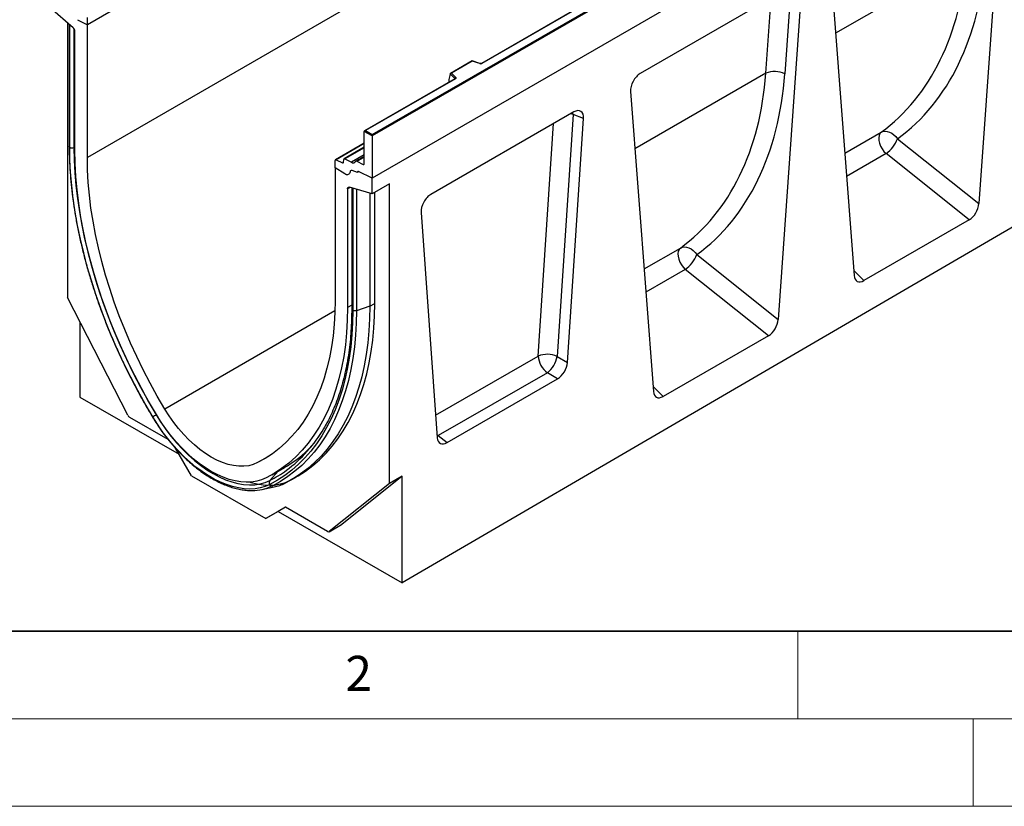
# Model space of a CAD drawing. Units: millimetres. Extents: x 0 to 420, y 0 to 297.
# Drawn here: x 71 to 127, y 0 to 45 of the extents above; entities that cross this region are included whole.
import ezdxf

# ---------------------------------------------------------------- set-up
doc = ezdxf.new("R2010")
doc.units = ezdxf.units.MM
doc.styles.add('SLDTEXTSTYLE0', font='TXT', dxfattribs={"width": 0.605})

msp = doc.modelspace()

# ---------------------------------------------------------------- linework, layer by layer
at = {"color": 7, "linetype": 'Continuous', "lineweight": 25}
for p, q in [((145.1565, 85.4409), (74.4459, 44.6205)), ((145.1565, 77.8616), (74.4459, 37.0412)), ((161.42, 76.6792), (90.7093, 35.8587)), ((109.8012, 65.0307), (74.4459, 44.6205)), ((90.7093, 38.3491), (125.994, 58.7184)), ((126.0647, 58.6776), (90.7093, 38.2674)), ((126.0647, 56.269), (90.7093, 35.8587)), ((118.9402, 55.1123), (96.9353, 42.4092)), ((118.9652, 55.1099), (96.9603, 42.4067)), ((162.9756, 53.8975), (92.4064, 12.7513)), ((126.6429, 53.0384), (125.3347, 34.4072)), ((116.9063, 47.4176), (118.2145, 30.2968)), ((114.6292, 46.8095), (106.0098, 41.8336)), ((115.1878, 46.4255), (113.8796, 27.7943)), ((114.5893, 46.6201), (114.252, 41.817)), ((73.6316, 44.444), (72.3245, 45.5748)), ((74.4459, 44.6205), (74.4459, 45.0336)), ((73.3145, 44.7183), (73.3145, 29.047)), ((73.4099, 44.6358), (73.4099, 37.6829)), ((73.4408, 37.6214), (73.4408, 44.607)), ((73.8916, 44.9069), (74.4459, 44.6205)), ((74.4459, 37.0412), (74.4459, 44.6205)), ((73.7388, 37.4494), (73.7388, 44.2237)), ((96.4091, 42.5526), (95.1804, 41.8433)), ((96.4149, 42.5391), (95.2246, 41.8519)), ((96.8554, 42.4041), (96.4097, 42.5527)), ((96.8396, 42.3975), (96.4149, 42.5391)), ((95.1621, 41.7969), (95.0743, 41.4933)), ((95.4265, 41.5515), (95.1621, 41.8158)), ((95.1621, 41.7969), (95.1621, 41.8158)), ((95.2246, 41.8519), (95.4698, 41.6068)), ((95.4289, 41.5396), (90.2704, 38.5616)), ((95.4539, 41.5371), (90.3204, 38.5736)), ((95.0743, 41.4933), (95.0743, 41.3552)), ((105.4512, 40.8047), (106.7594, 23.6839)), ((102.2086, 39.6393), (94.0593, 34.9347)), ((102.1746, 39.4909), (101.2637, 25.6788)), ((102.7704, 39.2615), (102.1746, 39.4909)), ((101.852, 25.335), (102.7704, 39.2615)), ((90.7093, 38.2674), (90.2497, 38.5328)), ((90.2497, 36.6826), (90.2497, 38.5328)), ((90.3204, 38.5736), (90.7093, 38.3491)), ((90.7093, 38.2674), (90.7093, 38.3491)), ((90.7093, 38.2674), (90.7093, 35.8587)), ((90.2497, 37.8626), (88.6087, 36.9153)), ((120.6921, 38.1081), (125.3347, 34.4072)), ((90.2497, 37.621), (89.1035, 36.9592)), ((90.2497, 37.1004), (89.7745, 36.826)), ((124.7795, 33.4805), (120.0334, 37.2638)), ((88.588, 36.4564), (88.588, 36.8695)), ((88.6544, 36.9127), (89.0014, 36.7369)), ((89.0674, 36.7711), (89.0832, 36.9224)), ((89.1491, 36.9566), (89.5244, 36.7665)), ((89.8202, 36.8234), (90.1833, 36.6394)), ((89.1423, 36.1029), (88.588, 36.4564)), ((88.588, 36.4564), (88.588, 28.8771)), ((89.8608, 36.1758), (89.5534, 36.2907)), ((89.8608, 36.188), (89.8608, 36.1758)), ((89.8883, 36.2368), (89.8818, 36.233)), ((90.7093, 35.8587), (89.9253, 36.2321)), ((90.7093, 34.9615), (90.7093, 35.8587)), ((91.6993, 35.533), (90.7093, 34.9615)), ((91.6993, 18.4337), (91.6993, 35.533)), ((89.2951, 35.2432), (89.2951, 28.4689)), ((90.7093, 34.9615), (89.4023, 35.3397)), ((89.5345, 35.3015), (89.5345, 28.3785)), ((89.5931, 35.2825), (89.5931, 28.2969)), ((90.5679, 35.0025), (90.5679, 28.5506)), ((90.8507, 28.7138), (90.8507, 35.0432)), ((93.4975, 33.9083), (94.4159, 21.0423)), ((124.7795, 33.4805), (118.7698, 30.0111)), ((109.2369, 31.4952), (113.8796, 27.7943)), ((113.3244, 26.8676), (108.5783, 30.6509)), ((76.7568, 22.3226), (73.3145, 29.047)), ((90.5679, 28.5506), (89.7998, 28.2945)), ((74.0216, 27.6657), (74.0216, 23.3646)), ((113.3244, 26.8676), (107.3146, 23.3982)), ((101.2637, 25.6788), (101.852, 25.335)), ((100.7019, 24.7551), (94.4774, 21.1618)), ((101.2902, 24.4113), (100.7019, 24.7551)), ((94.9777, 20.7672), (101.2902, 24.4113)), ((74.0216, 23.3646), (79.6779, 20.0993)), ((79.0633, 20.9327), (76.8651, 22.2017)), ((94.4774, 21.1618), (94.9777, 20.7672)), ((80.3884, 18.8686), (79.4797, 20.4425)), ((84.9751, 18.9206), (85.7056, 19.3423)), ((80.3884, 18.8686), (84.6253, 16.4227)), ((86.0829, 18.6363), (86.3658, 18.7996)), ((92.4064, 18.8419), (88.9641, 16.0918)), ((92.4064, 18.8419), (91.6993, 18.4337)), ((92.4064, 12.7513), (92.4064, 18.8419)), ((84.4062, 18.0886), (85.1029, 18.2305)), ((85.7432, 18.4522), (85.0263, 18.3032)), ((91.6993, 18.4337), (88.257, 15.6836)), ((85.7504, 17.0724), (84.6253, 16.4227)), ((85.7505, 17.0723), (85.336, 16.8329)), ((88.1487, 15.6878), (85.7504, 17.0724)), ((85.336, 16.8329), (84.6253, 16.4227)), ((85.336, 16.8329), (92.4064, 12.7513)), ((88.2487, 15.6779), (88.9558, 16.0861)), ((88.257, 15.6836), (88.9641, 16.0918)), ((88.9641, 16.0918), (88.9558, 16.0861))]:
    msp.add_line(p, q, dxfattribs=at)
at = {"color": 8, "linetype": 'Continuous', "lineweight": 25}
for p, q in [((124.6293, 48.4587), (117.1564, 44.1447)), ((113.1741, 41.8458), (113.4759, 46.1437)), ((73.6822, 44.387), (73.6822, 37.6031)), ((113.1741, 41.8458), (105.7013, 37.5318)), ((95.0743, 41.3552), (95.0852, 41.3412)), ((95.4265, 41.5382), (95.4265, 41.5515)), ((102.1746, 39.4909), (102.1637, 39.6133)), ((100.1856, 25.704), (101.0608, 38.9767)), ((117.6803, 37.2886), (119.7519, 38.4845)), ((90.2497, 37.8337), (88.6544, 36.9127)), ((73.7388, 37.622), (73.6822, 37.6031)), ((90.2497, 37.592), (89.1491, 36.9566)), ((90.2497, 37.1852), (89.5244, 36.7665)), ((120.0334, 37.2638), (117.7815, 35.9638)), ((89.0014, 36.7369), (89.0678, 36.7752)), ((89.8202, 36.8234), (90.2497, 37.0714)), ((90.1833, 36.6394), (90.2496, 36.6777)), ((89.4423, 35.3282), (89.2951, 35.2432)), ((89.7998, 35.2247), (89.7998, 28.2946)), ((106.2252, 30.6757), (108.2968, 31.8716)), ((108.5783, 30.6509), (106.3264, 29.3509)), ((118.1928, 30.5816), (118.7698, 30.0111)), ((90.5679, 28.5506), (90.8507, 28.7138)), ((88.5783, 28.2795), (78.8695, 22.6748)), ((89.5345, 28.6071), (89.2951, 28.4689)), ((94.3247, 22.3206), (100.1856, 25.704)), ((106.7377, 23.9686), (107.3146, 23.3982)), ((78.3888, 22.3535), (78.3795, 22.348)), ((94.4034, 21.2177), (94.4774, 21.1618)), ((94.4094, 21.1327), (94.4774, 21.1618)), ((84.7764, 19.9715), (84.1643, 19.6181)), ((85.3345, 19.1281), (84.8641, 18.6045)), ((86.6937, 19.0009), (86.0259, 18.6154)), ((85.0263, 18.3032), (84.8187, 18.21))]:
    msp.add_line(p, q, dxfattribs=at)
at = {"color": 7, "linetype": 'Continuous', "lineweight": 35}
msp.add_line((20, 10), (415, 10), dxfattribs=at)
at = {"color": 7, "linetype": 'Continuous', "lineweight": 18}
for p, q in [((115, 10), (115, 5)), ((15, 5), (415, 5)), ((125, 5), (125, 0)), ((0, 0), (420, 0))]:
    msp.add_line(p, q, dxfattribs=at)
at = {"color": 7, "linetype": 'Continuous', "lineweight": 25, "flags": 128}
for points in [[(95.4698, 41.6068), (95.4768, 41.5982), (95.4813, 41.5892), (95.4831, 41.5798), (95.4823, 41.5704), (95.4789, 41.5611), (95.4729, 41.5524), (95.4645, 41.5443), (95.4539, 41.5371)], [(119.7519, 38.4845), (119.6802, 38.4051), (119.6337, 38.2957), (119.6146, 38.162), (119.6239, 38.0106), (119.6611, 37.8491), (119.7244, 37.6857), (119.8106, 37.5285), (119.9154, 37.3855), (120.0334, 37.2638)], [(119.7519, 38.4845), (119.8602, 38.528), (119.9805, 38.5443), (120.1085, 38.5328), (120.2391, 38.4939), (120.3675, 38.4291), (120.4888, 38.3408), (120.5984, 38.2325), (120.6921, 38.1081)], [(78.1811, 22.2266), (77.7423, 22.9759), (77.3215, 23.7351), (76.9192, 24.5031), (76.5363, 25.2784), (76.1732, 26.0598), (75.8306, 26.846), (75.5092, 27.6356), (75.2093, 28.4275), (74.9316, 29.2202), (74.6764, 30.0124), (74.4442, 30.8028), (74.2355, 31.5902), (74.0504, 32.3731), (73.8895, 33.1502), (73.7528, 33.9204), (73.6407, 34.6822), (73.5533, 35.4345), (73.4908, 36.1759), (73.4533, 36.9053), (73.4408, 37.6214)], [(73.6822, 37.6031), (73.6946, 36.8935), (73.7318, 36.1707), (73.7937, 35.436), (73.8803, 34.6906), (73.9914, 33.9357), (74.1268, 33.1725), (74.2863, 32.4024), (74.4697, 31.6266), (74.6765, 30.8464), (74.9066, 30.0632), (75.1594, 29.2781), (75.4347, 28.4926), (75.7318, 27.708), (76.0504, 26.9255), (76.3898, 26.1464), (76.7496, 25.3721), (77.1291, 24.6038), (77.5277, 23.8429), (77.9447, 23.0905), (78.3795, 22.348)], [(78.3852, 22.3594), (77.933, 23.1328), (77.5004, 23.917), (77.0879, 24.7104), (76.6965, 25.5116), (76.3269, 26.3191), (75.9797, 27.1315), (75.6556, 27.9471), (75.3552, 28.7647), (75.079, 29.5825), (74.8275, 30.3991), (74.6013, 31.2131), (74.4007, 32.0228), (74.226, 32.8268), (74.0777, 33.6237), (73.956, 34.4119), (73.8611, 35.19), (73.7932, 35.9566), (73.7524, 36.7102), (73.7388, 37.4494)], [(78.8695, 22.6748), (78.439, 23.4111), (78.0271, 24.1576), (77.6344, 24.913), (77.2618, 25.6758), (76.9099, 26.4446), (76.5794, 27.218), (76.2708, 27.9946), (75.9848, 28.7729), (75.7218, 29.5515), (75.4824, 30.329), (75.267, 31.1039), (75.076, 31.8748), (74.9098, 32.6403), (74.7686, 33.3989), (74.6527, 34.1493), (74.5623, 34.8901), (74.4977, 35.6199), (74.4588, 36.3374), (74.4459, 37.0412)], [(89.4377, 36.2173), (89.4261, 36.1644), (89.4052, 36.1205), (89.3756, 36.087), (89.3384, 36.0652), (89.2949, 36.0557), (89.2465, 36.059), (89.1951, 36.0749), (89.1423, 36.1029)], [(89.4377, 36.2173), (89.4261, 36.1644), (89.4052, 36.1205), (89.3756, 36.087), (89.3384, 36.0652), (89.2949, 36.0557), (89.2465, 36.059), (89.1951, 36.0749), (89.1423, 36.1029)], [(89.8608, 36.1758), (89.8606, 36.1925), (89.8632, 36.2073), (89.8685, 36.2197), (89.8763, 36.2291), (89.8863, 36.2352), (89.8981, 36.2378), (89.9113, 36.2368), (89.9253, 36.2321)], [(89.9253, 36.2321), (89.9125, 36.2369), (89.9002, 36.2385), (89.8891, 36.237), (89.8794, 36.2325), (89.8715, 36.225), (89.8656, 36.2149), (89.862, 36.2024), (89.8608, 36.188)], [(89.2951, 35.2432), (89.2971, 35.269), (89.3028, 35.2919), (89.3122, 35.3112), (89.3251, 35.3264), (89.341, 35.3371), (89.3595, 35.343), (89.3801, 35.3439), (89.4023, 35.3397)], [(108.2968, 31.8716), (108.2251, 31.7922), (108.1786, 31.6828), (108.1595, 31.5491), (108.1688, 31.3977), (108.206, 31.2362), (108.2693, 31.0728), (108.3555, 30.9156), (108.4603, 30.7726), (108.5783, 30.6509)], [(108.2968, 31.8716), (108.405, 31.9151), (108.5254, 31.9314), (108.6533, 31.9199), (108.784, 31.881), (108.9124, 31.8162), (109.0337, 31.7279), (109.1432, 31.6196), (109.2369, 31.4952)], [(88.588, 28.8771), (88.575, 28.1883), (88.5362, 27.5157), (88.4715, 26.8605), (88.3812, 26.224), (88.2653, 25.6074), (88.1241, 25.0118), (87.9578, 24.4383), (87.7668, 23.8879), (87.5514, 23.3617), (87.312, 22.8606), (87.0491, 22.3856), (86.7631, 21.9375), (86.4545, 21.5172), (86.124, 21.1254), (85.772, 20.7629), (85.3994, 20.4304), (85.0068, 20.1284), (84.5948, 19.8574), (84.1643, 19.6181)], [(86.0259, 18.6154), (86.4725, 18.8625), (86.9008, 19.1408), (87.3102, 19.4497), (87.6999, 19.7888), (88.0695, 20.1575), (88.4181, 20.5551), (88.7453, 20.9811), (89.0505, 21.4347), (89.3332, 21.9151), (89.5929, 22.4216), (89.8292, 22.9533), (90.0417, 23.5093), (90.23, 24.0887), (90.3939, 24.6905), (90.533, 25.3137), (90.6471, 25.9573), (90.7361, 26.6203), (90.7998, 27.3015), (90.838, 27.9997), (90.8507, 28.7138)], [(89.2951, 28.4689), (89.2815, 27.7454), (89.2407, 27.0389), (89.1728, 26.3507), (89.0779, 25.6822), (88.9562, 25.0345), (88.8078, 24.4089), (88.6332, 23.8065), (88.4326, 23.2284), (88.2063, 22.6757), (87.9549, 22.1493), (87.6787, 21.6504), (87.3782, 21.1798), (87.0541, 20.7383), (86.7069, 20.3268), (86.3373, 19.946), (85.9459, 19.5967), (85.5335, 19.2795), (85.1008, 18.9949), (84.6486, 18.7436)], [(89.5931, 28.2969), (89.5806, 27.5952), (89.5431, 26.9091), (89.4806, 26.2399), (89.3932, 25.5885), (89.2811, 24.9561), (89.1444, 24.3437), (88.9834, 23.7524), (88.7984, 23.1831), (88.5896, 22.6369), (88.3575, 22.1145), (88.1023, 21.6169), (87.8246, 21.1448), (87.5247, 20.6992), (87.2032, 20.2807), (86.8607, 19.89), (86.4976, 19.5278), (86.1146, 19.1947), (85.7124, 18.8912), (85.2915, 18.6178), (84.8528, 18.3751)], [(89.7998, 28.2945), (89.7872, 27.5879), (89.7494, 26.8971), (89.6865, 26.2231), (89.5985, 25.5672), (89.4856, 24.9304), (89.348, 24.3137), (89.1859, 23.7182), (88.9995, 23.145), (88.7893, 22.5949), (88.5555, 22.0688), (88.2986, 21.5677), (88.0189, 21.0924), (87.7169, 20.6437), (87.3932, 20.2222), (87.0482, 19.8288), (86.6826, 19.464), (86.297, 19.1286), (85.8919, 18.823), (85.4681, 18.5477), (85.0263, 18.3032)], [(90.5679, 28.5506), (90.5552, 27.8364), (90.517, 27.1381), (90.4534, 26.4569), (90.3644, 25.794), (90.2503, 25.1503), (90.1112, 24.5271), (89.9474, 23.9252), (89.7591, 23.3458), (89.5466, 22.7898), (89.3103, 22.2581), (89.0506, 21.7517), (88.7679, 21.2712), (88.4627, 20.8177), (88.1355, 20.3917), (87.7868, 19.9941), (87.4173, 19.6254), (87.0275, 19.2864), (86.6181, 18.9775), (86.1898, 18.6993), (85.7432, 18.4522)], [(84.1643, 19.6181), (83.9192, 19.5151), (83.6572, 19.4464), (83.3802, 19.4125), (83.0901, 19.4135), (82.7889, 19.4496), (82.4788, 19.5205), (82.162, 19.6256), (81.8406, 19.7642), (81.5169, 19.9353), (81.1933, 20.1379), (80.8719, 20.3703), (80.5551, 20.631), (80.245, 20.9182), (79.9438, 21.2298), (79.6537, 21.5637), (79.3767, 21.9175), (79.1147, 22.2887), (78.8695, 22.6748)], [(84.8528, 18.3751), (84.5894, 18.2612), (84.3101, 18.1789), (84.0165, 18.1288), (83.7099, 18.111), (83.392, 18.1257), (83.0645, 18.1728), (82.7289, 18.2519), (82.3872, 18.3628), (82.0409, 18.5049), (81.6919, 18.6773), (81.342, 18.8793), (80.993, 19.1098), (80.6467, 19.3676), (80.3049, 19.6513), (79.9694, 19.9595), (79.6418, 20.2907), (79.324, 20.643), (79.0174, 21.0147), (78.7237, 21.4039), (78.4445, 21.8086), (78.1811, 22.2266)], [(78.3795, 22.348), (78.6487, 21.9217), (78.9348, 21.5099), (79.2362, 21.1148), (79.5512, 20.7388), (79.878, 20.3839), (80.2147, 20.0523), (80.5594, 19.7457), (80.9101, 19.4659), (81.2649, 19.2145), (81.6218, 18.993), (81.9786, 18.8025), (82.3334, 18.6443), (82.6841, 18.5191), (83.0288, 18.4277), (83.3655, 18.3707), (83.6923, 18.3482), (84.0073, 18.3606), (84.3087, 18.4076), (84.5948, 18.4891), (84.8641, 18.6045)], [(84.6486, 18.7436), (84.3885, 18.6321), (84.1122, 18.5534), (83.821, 18.508), (83.5168, 18.4961), (83.2011, 18.5177), (82.8759, 18.5728), (82.543, 18.6611), (82.2042, 18.782), (81.8615, 18.9349), (81.5169, 19.1188), (81.1723, 19.3328), (80.8296, 19.5756), (80.4908, 19.8458), (80.1579, 20.142), (79.8327, 20.4623), (79.517, 20.8051), (79.2128, 21.1683), (78.9216, 21.5499), (78.6453, 21.9477), (78.3852, 22.3594)], [(83.732, 18.5009), (83.7854, 18.4856), (84.1394, 18.402), (84.4849, 18.3524), (84.8203, 18.3369), (85.1437, 18.3557), (85.4535, 18.4085), (85.7481, 18.4953), (86.0259, 18.6154)]]:
    msp.add_lwpolyline(points, dxfattribs=at)
at = {"color": 8, "linetype": 'Continuous', "lineweight": 25, "flags": 128}
msp.add_lwpolyline([(102.1746, 39.4909), (102.0528, 39.5413), (102.0441, 39.5443)], dxfattribs=at)
at = {"color": 7, "linetype": 'Continuous', "lineweight": 25}
for centre, radius, start, end in [((73.4257, 44.2076), 0.3134, 2.93498, 48.95484), ((96.8889, 42.5463), 0.1567, 251.63088, 297.06152), ((95.4898, 41.5465), 0.0635, 108.36942, 175.46591), ((113.6803, 40.6026), 1.3423, 64.79056, 112.1555), ((118.9463, 38.791), 1.8746, 305.44644, 338.63681), ((73.5834, 37.9007), 0.3135, 242.93693, 288.36477), ((88.6304, 36.877), 0.043, 56.1064, 189.96241), ((89.0256, 36.771), 0.0418, 234.66899, 0.14824), ((89.125, 36.9225), 0.0418, 54.66899, 180.14824), ((89.6211, 36.9017), 0.1662, 234.41236, 327.36223), ((89.796, 36.7896), 0.0415, 54.41236, 147.36223), ((90.2073, 36.6752), 0.043, 236.1064, 9.96241), ((89.5186, 36.2177), 0.0809, 64.50136, 180.26033), ((107.4911, 32.1781), 1.8746, 305.44644, 338.63681), ((100.6961, 24.4702), 1.3353, 64.8463, 112.48088), ((101.4271, 25.7647), 1.243, 182.80112, 234.31076), ((99.808, 25.9315), 1.4774, 307.2313, 350.15429), ((77.0228, 22.4521), 0.2959, 205.94839, 237.78806), ((81.405, 17.1833), 5.9857, 120.36229, 122.58886), ((81.1041, 25.5364), 7.9063, 306.50207, 329.88924), ((82.1129, 25.4914), 7.1216, 299.87476, 315.947), ((85.0238, 18.4817), 0.2015, 142.43316, 211.9457), ((83.8542, 20.7427), 2.7101, 267.31021, 290.84723), ((84.9996, 18.4842), 0.1829, 216.62319, 278.39106), ((84.6008, 20.7169), 2.5365, 281.41735, 296.7698), ((88.2059, 15.7641), 0.0953, 233.11455, 302.44006)]:
    msp.add_arc(centre, radius, start, end, dxfattribs=at)
at = {"color": 8, "linetype": 'Continuous', "lineweight": 25}
for centre, radius, start, end in [((96.8527, 42.3882), 0.0161, 80.54725, 144.81719), ((96.9456, 42.3862), 0.0252, 54.38893, 114.23242), ((95.4114, 41.5354), 0.022, 16.07592, 46.82639), ((95.4393, 41.5166), 0.0251, 54.38242, 114.30712), ((89.6354, 28.3891), 0.1015, 185.98412, 245.33808), ((78.2029, 22.1865), 0.0456, 118.5644, 137.982), ((81.6728, 24.8847), 7.0444, 296.93747, 305.93694)]:
    msp.add_arc(centre, radius, start, end, dxfattribs=at)
at = {"color": 7, "linetype": 'Continuous', "lineweight": 25}
for centre, major_axis, ratio, start_param, end_param in [((108.1535, 56.3818), (-10.7443, 18.4554), 0.6805829, 3.2117557, 3.9245815), ((108.6657, 56.6797), (-11.1436, 19.1486), 0.6768566, 3.211881, 3.9247069), ((73.5822, 44.6886), (0.1961, -0.0564), 0.692568, 4.1236226, 4.2662719), ((96.4149, 42.4982), (-0.0055, 0.0545), 0.1120238, 5.5482071, 6.333524), ((95.2246, 41.8111), (0.0623, -0.0082), 0.6469225, 1.6557579, 3.2265542), ((106.0177, 41.1785), (0.3971, 0.6949), 0.5853929, 0.7872434, 2.4290402), ((96.6984, 49.7689), (-10.7443, 18.4554), 0.6805829, 3.2117557, 3.9245815), ((97.2106, 50.0668), (-11.1436, 19.1486), 0.6768566, 3.211881, 3.9247069), ((95.1109, 41.3782), (0.0269, 0.045), 0.5518016, 2.3963389, 2.9320165), ((102.204, 38.9808), (0.4037, 0.6983), 0.572657, 5.4234559, 7.0650355), ((90.3204, 38.5328), (0.0707, 0), 0.5773815, 1.5707963, 3.1415927), ((89.7345, 35.3641), (0.1994, 0.0351), 0.4226089, 3.6685121, 3.8526516), ((94.0639, 34.2817), (0.4004, 0.6926), 0.5821447, 0.7900849, 2.4316644), ((124.77, 34.1512), (0.3836, 0.7116), 0.5865349, 3.901684, 5.3687081), ((118.7793, 30.6929), (0.3915, 0.7229), 0.5671616, 2.4200223, 3.8870464), ((113.3149, 27.5383), (0.3836, 0.7116), 0.5865349, 3.901684, 5.3687081), ((101.2862, 25.0648), (0.3996, 0.693), 0.5814503, 3.9298557, 5.4146296), ((107.3242, 24.08), (0.3915, 0.7229), 0.5671616, 2.4200223, 3.8870464), ((94.9817, 21.4252), (0.4025, 0.6979), 0.5733408, 2.4380773, 3.9228512)]:
    msp.add_ellipse(centre, major_axis=major_axis, ratio=ratio, start_param=start_param, end_param=end_param, dxfattribs=at)
for points, knots in [([(96.9353, 42.4092), (96.932, 42.4075), (96.9253, 42.4041), (96.909, 42.4), (96.8897, 42.3984), (96.8703, 42.3999), (96.86, 42.4028), (96.8554, 42.4041)], [0, 0, 0, 0, 0.185259, 0.3805151, 0.5943113, 0.8187693, 1, 1, 1, 1]), ([(95.4347, 41.5439), (95.4346, 41.5436), (95.4343, 41.5431), (95.4305, 41.5406), (95.4289, 41.5396)], [0, 0, 0, 0, 0.5832775, 1, 1, 1, 1]), ([(73.4105, 37.6827), (73.4106, 37.5928), (73.4111, 37.2778), (73.4285, 36.7285), (73.4707, 36.0317), (73.5359, 35.3243), (73.6232, 34.6077), (73.7327, 33.883), (73.8641, 33.1512), (74.0172, 32.4133), (74.1919, 31.6705), (74.3878, 30.9239), (74.6046, 30.1745), (74.8421, 29.4234), (75.0999, 28.6718), (75.3775, 27.9207), (75.6746, 27.1712), (75.9907, 26.4245), (76.3254, 25.6816), (76.6782, 24.9436), (77.0484, 24.2116), (77.4359, 23.4867), (77.8097, 22.8215), (78.0594, 22.4014), (78.169, 22.217)], [0, 0, 0, 0, 0.0188765, 0.0661176, 0.1133572, 0.1605938, 0.2078267, 0.2550556, 0.3022804, 0.3495009, 0.3967172, 0.4439296, 0.4911381, 0.5383431, 0.5855449, 0.6327436, 0.6799398, 0.7271337, 0.7743256, 0.8215161, 0.8687053, 0.9158937, 0.9630818, 1, 1, 1, 1]), ([(89.534, 28.3789), (89.5338, 28.2908), (89.5333, 27.9819), (89.5163, 27.4619), (89.4748, 26.8251), (89.4107, 26.204), (89.3249, 25.5991), (89.2174, 25.0116), (89.0883, 24.4422), (88.9379, 23.8918), (88.7663, 23.3611), (88.5741, 22.8508), (88.3607, 22.3624), (88.1466, 21.928), (87.9945, 21.6673), (87.928, 21.5532)], [0, 0, 0, 0, 0.032729, 0.11479757, 0.19686446, 0.27893018, 0.36099705, 0.44306905, 0.52515112, 0.60724927, 0.68937069, 0.77152369, 0.85371766, 0.93596281, 1, 1, 1, 1]), ([(78.169, 22.217), (78.2122, 22.1463), (78.3371, 21.9415), (78.5554, 21.6108), (78.8274, 21.2305), (79.1123, 20.8647), (79.4085, 20.515), (79.7148, 20.1828), (80.0299, 19.8698), (80.3523, 19.5773), (80.6809, 19.3066), (81.014, 19.059), (81.3505, 18.8356), (81.6887, 18.6376), (82.0273, 18.4658), (82.3648, 18.3213), (82.6996, 18.2049), (83.0305, 18.1164), (83.3546, 18.0603), (83.5775, 18.0336), (83.6894, 18.0343), (83.6983, 18.0343)], [0, 0, 0, 0, 0.0298824, 0.0865333, 0.143198, 0.1998736, 0.2565642, 0.3132742, 0.3700077, 0.4267682, 0.4835591, 0.5403822, 0.5972379, 0.6541241, 0.7110345, 0.7679565, 0.8248633, 0.8817227, 0.9384913, 0.995116, 1, 1, 1, 1])]:
    msp.add_open_spline(points, degree=3, knots=knots, dxfattribs=at)
at = {"color": 8, "linetype": 'Continuous', "lineweight": 25}
for points, knots in [([(73.4104, 37.6827), (73.4102, 37.6821), (73.4079, 37.6711), (73.4163, 37.6492), (73.4326, 37.6307), (73.4408, 37.6214)], [0, 0, 0, 0, 0.0304802, 0.5152401, 1, 1, 1, 1]), ([(73.4408, 37.6215), (73.4326, 37.6307), (73.4163, 37.6493), (73.4079, 37.6712), (73.4103, 37.6823), (73.4104, 37.683)], [0, 0, 0, 0, 0.4826653, 0.9653306, 1, 1, 1, 1])]:
    msp.add_open_spline(points, degree=3, knots=knots, dxfattribs=at)
at = {"color": 7, "linetype": 'Continuous', "lineweight": 25}
msp.add_open_spline([(89.7998, 28.2945), (89.7834, 28.29), (89.7506, 28.281), (89.6958, 28.2778), (89.6413, 28.2822), (89.6092, 28.292), (89.5931, 28.2969)], degree=3, dxfattribs=at)

# ---------------------------------------------------------------- texts
at = {"color": 7, "linetype": 'Continuous', "lineweight": 18, "insert": (89.9334, 8.5904), "char_height": 2, "attachment_point": 2, "style": 'SLDTEXTSTYLE0'}
msp.add_mtext('2', dxfattribs=at)

doc.saveas('drawing.dxf')
